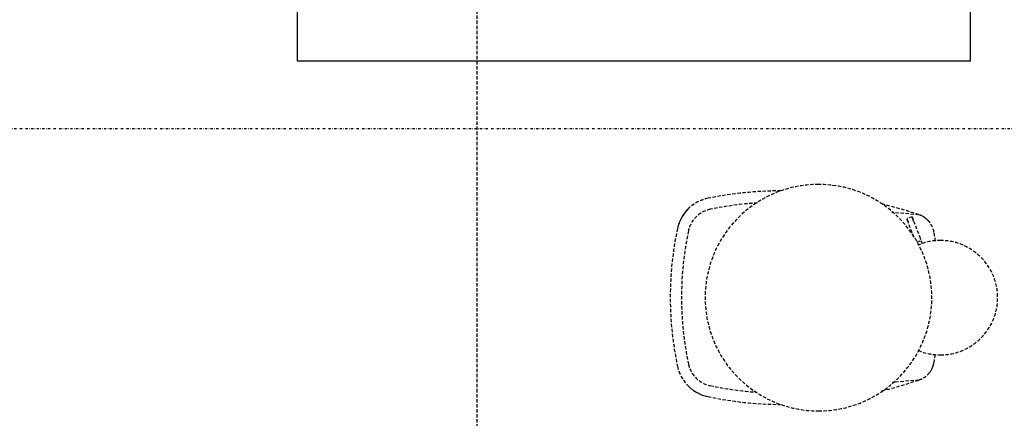
# Model space of a CAD drawing. Extents: x -21350 to 96036, y -3002 to 46867.
# Drawn here: x 15203 to 16080, y 15081 to 15437 of the extents above; entities that cross this region are included whole.
import ezdxf
from ezdxf.enums import TextEntityAlignment as Align

# ---------------------------------------------------------------- set-up
doc = ezdxf.new("R2010")
doc.units = 0
doc.linetypes.add('X-2549-GC$0$EDG-1DOT-2', pattern=[5, 2, -1.4, 0.2, -1.4])
doc.linetypes.add('X-2549-GC$0$EDG-DASH-3', pattern=[4.5, 3, -1.5])
for name, color, linetype in [('SEC-DETECT', 6, 'CONTINUOUS'), ('SYM-050', 6, 'CONTINUOUS'), ('SYM-ATT', 2, 'CONTINUOUS'), ('SYM-TEXT', 7, 'CONTINUOUS'), ('X-2549-GC$0$A-GENM', 31, 'X-2549-GC$0$EDG-DASH-3'), ('X-2549-GC$0$S-GRID', 133, 'X-2549-GC$0$EDG-1DOT-2'), ('X-XREF', 7, 'CONTINUOUS')]:
    doc.layers.add(name, color=color, linetype=linetype)
doc.styles.add('EDG', font='edg.shx', dxfattribs={"width": 0.9})

# ---------------------------------------------------------------- blocks, each defined once
blk = doc.blocks.new('X-2549-GC')
at = {"layer": 'X-2549-GC$0$A-GENM'}
for p, q in [((15610.11, 18162.92), (15610.11, 14940.91)), ((16004.13, 15262.78), (15980.04, 15264.85)), ((15998, 15260.97), (15993.32, 15259.21)), ((15994.73, 15255.47), (15993.32, 15259.21)), ((15993.32, 15259.21), (15994.73, 15255.47)), ((15999.41, 15257.23), (15998, 15260.97)), ((15998, 15260.97), (15999.41, 15257.23)), ((15999.58, 15242.6), (15994.73, 15255.47)), ((15999.41, 15257.23), (16004.52, 15243.66)), ((16004.52, 15243.66), (16005.93, 15239.91)), ((16002.39, 15238.58), (16005.93, 15239.91)), ((16005.93, 15239.91), (16006.93, 15237.25)), ((16003.97, 15115.31), (15980.66, 15113.31))]:
    blk.add_line(p, q, dxfattribs=at)
for centre, radius, start, end in [((15914.6, 15188.85), 101, 90, 270), ((15882.51, 14949.13), 335, 90.22669, 101.40974), ((15882.51, 14949.13), 335, 90.22669, 101.40974), ((15914.6, 15188.85), 101, 270, 90), ((15823.16, 15243.2), 35, 101.40974, 168.04177), ((15823.16, 15243.2), 35, 101.40974, 133.42941), ((15823.16, 15243.2), 35, 134.50483, 168.04177), ((15823.16, 15243.2), 25, 101.40974, 168.04177), ((15823.16, 15243.2), 25, 101.40974, 168.04177), ((15882.51, 14949.13), 325, 93.93925, 101.40974), ((15882.51, 14949.13), 325, 93.93925, 101.40974), ((15855.43, 14815.09), 471.75, 71.62629, 75.93742), ((15855.43, 14815.09), 471.75, 71.62629, 75.93742), ((15997.83, 15243.8), 20, 10.08218, 71.62629), ((15997.83, 15243.8), 20, 41.18768, 71.62629), ((16078.46, 15189.13), 295.96, 168.04177, 191.99888), ((16078.46, 15189.13), 295.96, 168.04177, 191.99888), ((15997.83, 15243.8), 20, 10.08218, 39.65193), ((16078.46, 15189.13), 285.96, 168.04177, 191.99888), ((16078.46, 15189.13), 285.96, 168.04177, 191.99888), ((15690.31, 15189.13), 332.34, 8.67479, 10.08218), ((15690.31, 15189.13), 332.34, 8.67479, 10.08218), ((16023.26, 15188.85), 51, 90, 112.77901), ((16023.26, 15188.85), 51, 270, 90), ((16023.26, 15188.85), 51, 247.22099, 270), ((15690.31, 15189.13), 332.34, 349.89697, 351.22891), ((15690.31, 15189.13), 332.34, 349.89697, 351.22891), ((15823.2, 15134.87), 35, 191.99888, 258.01802), ((15823.2, 15134.87), 35, 191.99888, 223.72337), ((15823.2, 15134.87), 25, 191.99888, 258.01802), ((15823.2, 15134.87), 25, 191.99888, 258.01802), ((15997.81, 15134.34), 20, 287.94753, 349.89697), ((15997.81, 15134.34), 20, 320.13209, 349.89697), ((15997.81, 15134.34), 20, 287.94753, 318.58254), ((15823.2, 15134.87), 35, 224.79269, 258.01802), ((15882.51, 15414.33), 310.68, 258.01802, 265.8438), ((15882.51, 15414.33), 310.68, 258.01802, 265.8438), ((15835.61, 15635.07), 546.35, 284.34809, 287.94753), ((15835.61, 15635.07), 546.35, 284.34809, 287.94753), ((15882.51, 15414.33), 320.68, 258.01802, 269.70849), ((15882.51, 15414.33), 320.68, 258.01802, 269.70849)]:
    blk.add_arc(centre, radius, start, end, dxfattribs=at)
at = {"layer": 'X-2549-GC$0$S-GRID'}
blk.add_line((58489.97, 15339.52), (-890.49, 15339.52), dxfattribs=at)
blk = doc.blocks.new('DET-CAM')
at = {"layer": 'SYM-050', "color": 0, "linetype": 'ByBlock'}
blk.add_lwpolyline([(0, 150), (0, -150), (600, -150), (600, 150)], close=True, dxfattribs=at)
at = {"layer": 'SYM-ATT', "linetype": 'ByBlock', "style": 'EDG', "width": 0.9}
for tag, p in [('MOUNT', (400, 500)), ('TYPE', (400, 200))]:
    blk.add_attdef(tag, p, '', height=200, dxfattribs=at)
at = {"layer": 'SYM-ATT', "color": 255, "linetype": 'ByBlock', "style": 'EDG', "width": 0.9}
for tag, flags in [('RATING', 3), ('EQUIP', 3), ('NAME', 3), ('ID', 9)]:
    blk.add_attdef(tag, (0, 0), '', height=200, dxfattribs=dict(at, flags=flags))
at = {"layer": 'SYM-ATT', "linetype": 'ByBlock', "style": 'EDG', "width": 0.9}
blk.add_attdef('CHAN', text='', height=200, dxfattribs=at).set_placement((300, 0), align=Align.MIDDLE_CENTER)
at = {"layer": 'SYM-TEXT', "color": 255, "linetype": 'ByBlock', "style": 'EDG', "width": 0.9, "flags": 3}
blk.add_attdef('TEXT', (0, 0), '', height=200, dxfattribs=at)

msp = doc.modelspace()

# ---------------------------------------------------------------- block references
at = {"layer": 'SEC-DETECT'}
msp.add_blockref('DET-CAM', (15450, 15550), dxfattribs=at)
at = {"layer": 'X-XREF'}
msp.add_blockref('X-2549-GC', (0, 0), dxfattribs=at)

doc.saveas('drawing.dxf')
